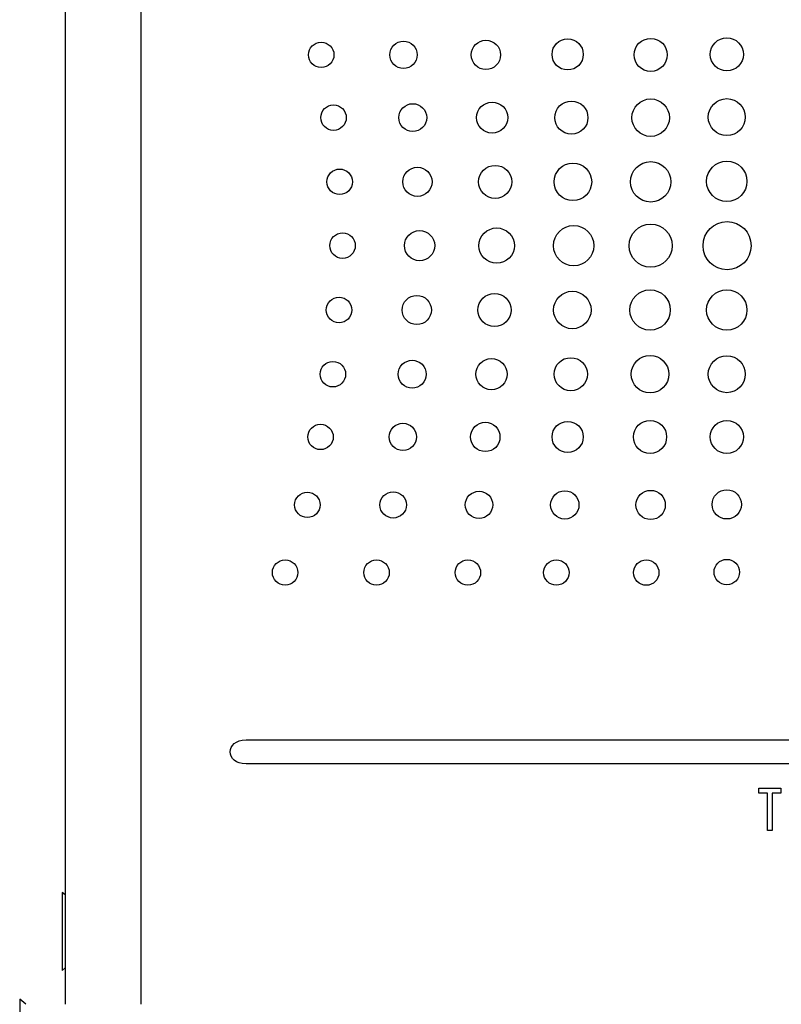
# Model space of a CAD drawing. Units: inches. Extents: x 6.4 to 26, y 4.2 to 16.9.
# Drawn here: x 12 to 13.5, y 9.2 to 11.2 of the extents above; entities that cross this region are included whole.
import ezdxf

# ---------------------------------------------------------------- set-up
doc = ezdxf.new("R2010")
doc.units = ezdxf.units.IN
doc.header["$LTSCALE"] = 2
doc.header["$MEASUREMENT"] = 0

msp = doc.modelspace()

# ---------------------------------------------------------------- linework, layer by layer
at = {"color": 7, "linetype": 'Continuous', "lineweight": 25}
for p, q in [((12.0478, 12.8332), (12.0478, 9.1701)), ((12.2052, 12.7423), (12.2052, 9.1701)), ((12.4238, 9.7197), (14.4233, 9.7197)), ((14.4233, 9.6697), (12.4238, 9.6697)), ((13.4898, 9.6195), (13.5352, 9.6195)), ((13.4898, 9.609), (13.4898, 9.6195)), ((13.5352, 9.6195), (13.5352, 9.609)), ((13.5076, 9.609), (13.4898, 9.609)), ((13.5076, 9.5315), (13.5076, 9.609)), ((13.5175, 9.609), (13.5175, 9.5315)), ((13.5352, 9.609), (13.5175, 9.609)), ((13.5175, 9.5315), (13.5076, 9.5315)), ((12.0478, 9.3976), (12.0419, 9.4027)), ((12.0419, 9.4027), (12.0419, 9.3217)), ((12.0419, 9.3217), (12.0419, 9.2407)), ((12.0419, 9.2407), (12.0478, 9.2458)), ((11.966, 9.1701), (11.9533, 9.1811)), ((11.9533, 9.1811), (11.9533, 8.9691))]:
    msp.add_line(p, q, dxfattribs=at)
msp.add_circle((13.4236, 10.7467), 0.05, dxfattribs=at)
for points in [[(12.8919, 11.1432), (12.8919, 11.1601), (12.9056, 11.1737), (12.9224, 11.1737)], [(12.9224, 11.1737), (12.9392, 11.1737), (12.9529, 11.1601), (12.9529, 11.1432)], [(13.0598, 11.1443), (13.0598, 11.1621), (13.0743, 11.1765), (13.0923, 11.1765)], [(13.0923, 11.1765), (13.1102, 11.1765), (13.1248, 11.1621), (13.1248, 11.1443)], [(13.2303, 11.1432), (13.2303, 11.1621), (13.2458, 11.1775), (13.2648, 11.1775)], [(13.2648, 11.1775), (13.2839, 11.1775), (13.2993, 11.1621), (13.2993, 11.1432)], [(13.3885, 11.1443), (13.3885, 11.1632), (13.404, 11.1786), (13.423, 11.1786)], [(13.423, 11.1786), (13.4421, 11.1786), (13.4575, 11.1632), (13.4575, 11.1443)], [(12.5535, 11.1433), (12.5535, 11.1578), (12.5654, 11.1696), (12.58, 11.1696)], [(12.58, 11.1696), (12.5946, 11.1696), (12.6065, 11.1578), (12.6065, 11.1433)], [(12.7227, 11.1432), (12.7227, 11.1589), (12.7355, 11.1715), (12.7512, 11.1715)], [(12.7512, 11.1715), (12.7669, 11.1715), (12.7797, 11.1589), (12.7797, 11.1432)], [(12.58, 11.1169), (12.5653, 11.1169), (12.5535, 11.1287), (12.5535, 11.1433)], [(12.6065, 11.1433), (12.6065, 11.1287), (12.5946, 11.1169), (12.58, 11.1169)], [(12.7512, 11.1149), (12.7355, 11.1149), (12.7227, 11.1276), (12.7227, 11.1432)], [(12.7797, 11.1432), (12.7797, 11.1276), (12.7669, 11.1149), (12.7512, 11.1149)], [(12.9224, 11.1127), (12.9056, 11.1127), (12.8919, 11.1264), (12.8919, 11.1432)], [(12.9529, 11.1432), (12.9529, 11.1264), (12.9392, 11.1127), (12.9224, 11.1127)], [(13.0923, 11.112), (13.0743, 11.112), (13.0598, 11.1264), (13.0598, 11.1443)], [(13.1248, 11.1443), (13.1248, 11.1264), (13.1102, 11.112), (13.0923, 11.112)], [(13.2648, 11.1089), (13.2458, 11.1089), (13.2303, 11.1242), (13.2303, 11.1432)], [(13.2993, 11.1432), (13.2993, 11.1242), (13.2839, 11.1089), (13.2648, 11.1089)], [(13.423, 11.1099), (13.404, 11.1099), (13.3885, 11.1253), (13.3885, 11.1443)], [(13.4575, 11.1443), (13.4575, 11.1253), (13.4421, 11.1099), (13.423, 11.1099)], [(13.2258, 11.0127), (13.2258, 11.0343), (13.2433, 11.0517), (13.2648, 11.0517)], [(13.2648, 11.0517), (13.2864, 11.0517), (13.3038, 11.0343), (13.3038, 11.0127)], [(13.3845, 11.0138), (13.3845, 11.035), (13.4018, 11.0522), (13.423, 11.0522)], [(13.423, 11.0522), (13.4443, 11.0522), (13.4615, 11.035), (13.4615, 11.0138)], [(12.5791, 11.0128), (12.5791, 11.0274), (12.591, 11.0393), (12.6056, 11.0393)], [(12.6056, 11.0393), (12.6203, 11.0393), (12.6321, 11.0274), (12.6321, 11.0128)], [(12.7414, 11.0128), (12.7414, 11.0288), (12.7544, 11.0418), (12.7704, 11.0418)], [(12.7704, 11.0418), (12.7864, 11.0418), (12.7994, 11.0288), (12.7994, 11.0128)], [(12.9027, 11.0128), (12.9027, 11.0306), (12.9173, 11.045), (12.9352, 11.045)], [(12.9352, 11.045), (12.9532, 11.045), (12.9677, 11.0306), (12.9677, 11.0128)], [(13.0655, 11.0127), (13.0655, 11.0317), (13.081, 11.047), (13.1, 11.047)], [(13.1, 11.047), (13.1191, 11.047), (13.1345, 11.0317), (13.1345, 11.0127)], [(12.6056, 10.9863), (12.591, 10.9863), (12.5791, 10.9982), (12.5791, 11.0128)], [(12.6321, 11.0128), (12.6321, 10.9981), (12.6203, 10.9863), (12.6056, 10.9863)], [(12.7704, 10.9838), (12.7544, 10.9838), (12.7414, 10.9968), (12.7414, 11.0128)], [(12.7994, 11.0128), (12.7994, 10.9967), (12.7864, 10.9838), (12.7704, 10.9838)], [(12.9352, 10.9805), (12.9173, 10.9805), (12.9027, 10.9949), (12.9027, 11.0128)], [(12.9677, 11.0128), (12.9677, 10.9949), (12.9532, 10.9805), (12.9352, 10.9805)], [(13.1, 10.9785), (13.081, 10.9785), (13.0655, 10.9938), (13.0655, 11.0127)], [(13.1345, 11.0127), (13.1345, 10.9938), (13.1191, 10.9785), (13.1, 10.9785)], [(13.2648, 10.9737), (13.2433, 10.9737), (13.2258, 10.9912), (13.2258, 11.0127)], [(13.3038, 11.0127), (13.3038, 10.9912), (13.2863, 10.9737), (13.2648, 10.9737)], [(13.423, 10.9754), (13.4018, 10.9754), (13.3845, 10.9926), (13.3845, 11.0138)], [(13.4615, 11.0138), (13.4615, 10.9926), (13.4443, 10.9754), (13.423, 10.9754)], [(12.7495, 10.8794), (12.7495, 10.8961), (12.7632, 10.9096), (12.78, 10.9096)], [(12.78, 10.9096), (12.7969, 10.9096), (12.8105, 10.8961), (12.8105, 10.8793)], [(12.9071, 10.8793), (12.9071, 10.8983), (12.9226, 10.9136), (12.9416, 10.9136)], [(12.9416, 10.9136), (12.9607, 10.9136), (12.9761, 10.8983), (12.9761, 10.8793)], [(13.0642, 10.8793), (13.0642, 10.9009), (13.0817, 10.9183), (13.1032, 10.9183)], [(13.1032, 10.9183), (13.1247, 10.9183), (13.1422, 10.9009), (13.1422, 10.8793)], [(13.2228, 10.8793), (13.2228, 10.9025), (13.2416, 10.9213), (13.2648, 10.9213)], [(13.2648, 10.9213), (13.288, 10.9213), (13.3068, 10.9025), (13.3068, 10.8793)], [(13.381, 10.8804), (13.381, 10.9036), (13.3998, 10.9224), (13.423, 10.9224)], [(13.423, 10.9224), (13.4463, 10.9224), (13.465, 10.9036), (13.465, 10.8804)], [(12.5919, 10.8794), (12.5919, 10.894), (12.6038, 10.9059), (12.6184, 10.9059)], [(12.6184, 10.9059), (12.633, 10.9059), (12.6449, 10.894), (12.6449, 10.8794)], [(12.6184, 10.8529), (12.6038, 10.8529), (12.5919, 10.8647), (12.5919, 10.8794)], [(12.6449, 10.8794), (12.6449, 10.8647), (12.633, 10.8529), (12.6184, 10.8529)], [(12.78, 10.8491), (12.7632, 10.8491), (12.7495, 10.8626), (12.7495, 10.8794)], [(12.8105, 10.8793), (12.8105, 10.8626), (12.7969, 10.8491), (12.78, 10.8491)], [(12.9416, 10.845), (12.9225, 10.845), (12.9071, 10.8604), (12.9071, 10.8793)], [(12.9761, 10.8793), (12.9761, 10.8604), (12.9607, 10.845), (12.9416, 10.845)], [(13.1032, 10.8403), (13.0817, 10.8403), (13.0642, 10.8578), (13.0642, 10.8793)], [(13.1422, 10.8793), (13.1422, 10.8578), (13.1247, 10.8403), (13.1032, 10.8403)], [(13.2648, 10.8373), (13.2416, 10.8373), (13.2228, 10.8561), (13.2228, 10.8793)], [(13.3068, 10.8793), (13.3068, 10.8561), (13.288, 10.8373), (13.2648, 10.8373)], [(13.423, 10.8384), (13.3998, 10.8384), (13.381, 10.8572), (13.381, 10.8804)], [(13.465, 10.8804), (13.465, 10.8572), (13.4463, 10.8384), (13.423, 10.8384)], [(12.9076, 10.7467), (12.9076, 10.7671), (12.9242, 10.7835), (12.9446, 10.7835)], [(12.9446, 10.7835), (12.965, 10.7835), (12.9816, 10.767), (12.9816, 10.7467)], [(13.0627, 10.7467), (13.0627, 10.7699), (13.0815, 10.7887), (13.1047, 10.7887)], [(13.1047, 10.7887), (13.1279, 10.7887), (13.1467, 10.7699), (13.1467, 10.7467)], [(13.2198, 10.7467), (13.2198, 10.7716), (13.2399, 10.7917), (13.2648, 10.7917)], [(13.2648, 10.7917), (13.2896, 10.7917), (13.3098, 10.7716), (13.3097, 10.7467)], [(12.5979, 10.7468), (12.5979, 10.7614), (12.6098, 10.7733), (12.6245, 10.7733)], [(12.6245, 10.7733), (12.6391, 10.7733), (12.6509, 10.7614), (12.6509, 10.7468)], [(12.753, 10.7468), (12.753, 10.764), (12.7671, 10.778), (12.7845, 10.778)], [(12.7845, 10.778), (12.8019, 10.778), (12.816, 10.764), (12.816, 10.7468)], [(12.6244, 10.7203), (12.6098, 10.7203), (12.5979, 10.7322), (12.5979, 10.7468)], [(12.6509, 10.7468), (12.6509, 10.7321), (12.6391, 10.7203), (12.6244, 10.7203)], [(12.7845, 10.7155), (12.7671, 10.7155), (12.753, 10.7295), (12.753, 10.7468)], [(12.816, 10.7468), (12.816, 10.7295), (12.8019, 10.7155), (12.7845, 10.7155)], [(12.9446, 10.71), (12.9242, 10.71), (12.9076, 10.7265), (12.9076, 10.7467)], [(12.9816, 10.7467), (12.9816, 10.7265), (12.965, 10.71), (12.9446, 10.71)], [(13.1047, 10.7047), (13.0815, 10.7047), (13.0627, 10.7235), (13.0627, 10.7467)], [(13.1467, 10.7467), (13.1467, 10.7235), (13.1279, 10.7047), (13.1047, 10.7047)], [(13.2647, 10.7017), (13.2399, 10.7017), (13.2198, 10.7219), (13.2198, 10.7467)], [(13.3097, 10.7467), (13.3097, 10.7218), (13.2896, 10.7017), (13.2647, 10.7017)], [(12.7482, 10.613), (12.7482, 10.6297), (12.7619, 10.6433), (12.7787, 10.6433)], [(12.7787, 10.6433), (12.7956, 10.6433), (12.8092, 10.6297), (12.8092, 10.613)], [(12.9058, 10.613), (12.9058, 10.632), (12.9213, 10.6474), (12.9403, 10.6474)], [(12.9403, 10.6474), (12.9594, 10.6474), (12.9748, 10.632), (12.9748, 10.613)], [(13.0629, 10.613), (13.0629, 10.6346), (13.0804, 10.652), (13.1019, 10.652)], [(13.1019, 10.652), (13.1234, 10.652), (13.1409, 10.6346), (13.1409, 10.613)], [(13.2215, 10.613), (13.2215, 10.6362), (13.2403, 10.655), (13.2635, 10.655)], [(13.2635, 10.655), (13.2867, 10.655), (13.3055, 10.6362), (13.3055, 10.613)], [(13.381, 10.613), (13.381, 10.6362), (13.3998, 10.655), (13.423, 10.655)], [(13.423, 10.655), (13.4463, 10.655), (13.465, 10.6362), (13.465, 10.613)], [(12.5906, 10.613), (12.5906, 10.6277), (12.6025, 10.6395), (12.6171, 10.6395)], [(12.6171, 10.6395), (12.6317, 10.6395), (12.6436, 10.6277), (12.6436, 10.613)], [(12.6171, 10.5865), (12.6025, 10.5865), (12.5906, 10.5984), (12.5906, 10.613)], [(12.6436, 10.613), (12.6436, 10.5984), (12.6317, 10.5865), (12.6171, 10.5865)], [(12.7787, 10.5828), (12.7619, 10.5828), (12.7482, 10.5963), (12.7482, 10.613)], [(12.8092, 10.613), (12.8092, 10.5963), (12.7956, 10.5828), (12.7787, 10.5828)], [(12.9403, 10.5787), (12.9213, 10.5787), (12.9058, 10.5941), (12.9058, 10.613)], [(12.9748, 10.613), (12.9748, 10.5941), (12.9594, 10.5787), (12.9403, 10.5787)], [(13.1019, 10.574), (13.0804, 10.574), (13.0629, 10.5915), (13.0629, 10.613)], [(13.1409, 10.613), (13.1409, 10.5915), (13.1234, 10.574), (13.1019, 10.574)], [(13.2635, 10.571), (13.2403, 10.571), (13.2215, 10.5898), (13.2215, 10.613)], [(13.3055, 10.613), (13.3055, 10.5898), (13.2867, 10.571), (13.2635, 10.571)], [(13.423, 10.571), (13.3998, 10.571), (13.381, 10.5898), (13.381, 10.613)], [(13.465, 10.613), (13.465, 10.5898), (13.4463, 10.571), (13.423, 10.571)], [(13.2245, 10.4796), (13.2245, 10.5011), (13.242, 10.5186), (13.2635, 10.5186)], [(13.2635, 10.5186), (13.285, 10.5186), (13.3025, 10.5011), (13.3025, 10.4796)], [(13.3845, 10.4796), (13.3845, 10.5008), (13.4018, 10.518), (13.423, 10.518)], [(13.423, 10.518), (13.4443, 10.518), (13.4615, 10.5008), (13.4615, 10.4796)], [(12.5778, 10.4796), (12.5778, 10.4942), (12.5896, 10.5061), (12.6043, 10.5061)], [(12.6043, 10.5061), (12.6189, 10.5061), (12.6308, 10.4942), (12.6308, 10.4796)], [(12.7401, 10.4796), (12.7401, 10.4956), (12.7531, 10.5086), (12.7691, 10.5086)], [(12.7691, 10.5086), (12.7851, 10.5086), (12.7981, 10.4956), (12.7981, 10.4796)], [(12.9014, 10.4796), (12.9014, 10.4974), (12.916, 10.5119), (12.9339, 10.5119)], [(12.9339, 10.5119), (12.9518, 10.5119), (12.9664, 10.4974), (12.9664, 10.4796)], [(13.0642, 10.4796), (13.0642, 10.4985), (13.0797, 10.5139), (13.0987, 10.5139)], [(13.0987, 10.5139), (13.1178, 10.5139), (13.1332, 10.4985), (13.1332, 10.4796)], [(12.6043, 10.4531), (12.5896, 10.4531), (12.5778, 10.465), (12.5778, 10.4796)], [(12.6308, 10.4796), (12.6308, 10.465), (12.6189, 10.4531), (12.6043, 10.4531)], [(12.7691, 10.4506), (12.7531, 10.4506), (12.7401, 10.4636), (12.7401, 10.4796)], [(12.7981, 10.4796), (12.7981, 10.4636), (12.7851, 10.4506), (12.7691, 10.4506)], [(12.9339, 10.4473), (12.916, 10.4473), (12.9014, 10.4618), (12.9014, 10.4796)], [(12.9664, 10.4796), (12.9664, 10.4618), (12.9518, 10.4473), (12.9339, 10.4473)], [(13.0987, 10.4453), (13.0797, 10.4453), (13.0642, 10.4607), (13.0642, 10.4796)], [(13.1332, 10.4796), (13.1332, 10.4607), (13.1178, 10.4453), (13.0987, 10.4453)], [(13.2635, 10.4406), (13.242, 10.4406), (13.2245, 10.4581), (13.2245, 10.4796)], [(13.3025, 10.4796), (13.3025, 10.4581), (13.285, 10.4406), (13.2635, 10.4406)], [(13.423, 10.4412), (13.4018, 10.4412), (13.3845, 10.4584), (13.3845, 10.4796)], [(13.4615, 10.4796), (13.4615, 10.4584), (13.4443, 10.4412), (13.423, 10.4412)], [(12.5521, 10.3491), (12.5521, 10.3637), (12.564, 10.3755), (12.5787, 10.3755)], [(12.5787, 10.3755), (12.5932, 10.3755), (12.6051, 10.3637), (12.6051, 10.3491)], [(12.7213, 10.3491), (12.7213, 10.3648), (12.7341, 10.3775), (12.7499, 10.3775)], [(12.7499, 10.3775), (12.7656, 10.3775), (12.7783, 10.3648), (12.7783, 10.3491)], [(12.8906, 10.3491), (12.8906, 10.366), (12.9043, 10.3797), (12.9211, 10.3797)], [(12.9211, 10.3797), (12.9379, 10.3797), (12.9516, 10.366), (12.9516, 10.3491)], [(13.0598, 10.3491), (13.0598, 10.367), (13.0743, 10.3814), (13.0923, 10.3814)], [(13.0923, 10.3814), (13.1102, 10.3814), (13.1248, 10.367), (13.1248, 10.3491)], [(13.229, 10.3491), (13.229, 10.3681), (13.2444, 10.3835), (13.2635, 10.3835)], [(13.2635, 10.3835), (13.2825, 10.3835), (13.298, 10.3681), (13.298, 10.3491)], [(13.3885, 10.3491), (13.3885, 10.3681), (13.404, 10.3835), (13.423, 10.3835)], [(13.423, 10.3835), (13.4421, 10.3835), (13.4575, 10.3681), (13.4575, 10.3491)], [(12.5787, 10.3228), (12.564, 10.3228), (12.5521, 10.3346), (12.5521, 10.3491)], [(12.6051, 10.3491), (12.6051, 10.3346), (12.5932, 10.3228), (12.5787, 10.3228)], [(12.7499, 10.3209), (12.7341, 10.3209), (12.7213, 10.3335), (12.7213, 10.3491)], [(12.7783, 10.3491), (12.7783, 10.3335), (12.7656, 10.3209), (12.7499, 10.3209)], [(12.9211, 10.3187), (12.9043, 10.3187), (12.8906, 10.3323), (12.8906, 10.3491)], [(12.9516, 10.3491), (12.9516, 10.3323), (12.9379, 10.3187), (12.9211, 10.3187)], [(13.0923, 10.3169), (13.0743, 10.3169), (13.0598, 10.3313), (13.0598, 10.3491)], [(13.1248, 10.3491), (13.1248, 10.3313), (13.1102, 10.3169), (13.0923, 10.3169)], [(13.2635, 10.3148), (13.2444, 10.3148), (13.229, 10.3302), (13.229, 10.3491)], [(13.298, 10.3491), (13.298, 10.3302), (13.2825, 10.3148), (13.2635, 10.3148)], [(13.423, 10.3148), (13.404, 10.3148), (13.3885, 10.3302), (13.3885, 10.3491)], [(13.4575, 10.3491), (13.4575, 10.3302), (13.4421, 10.3148), (13.423, 10.3148)], [(12.5248, 10.208), (12.5248, 10.2225), (12.5366, 10.2343), (12.5513, 10.2343)], [(12.5513, 10.2343), (12.5659, 10.2343), (12.5778, 10.2225), (12.5778, 10.208)], [(12.7021, 10.208), (12.7021, 10.223), (12.7145, 10.2353), (12.7296, 10.2353)], [(12.7296, 10.2353), (12.7448, 10.2353), (12.7571, 10.223), (12.7571, 10.208)], [(12.8795, 10.208), (12.8795, 10.2236), (12.8923, 10.2363), (12.908, 10.2363)], [(12.908, 10.2363), (12.9237, 10.2363), (12.9365, 10.2236), (12.9365, 10.208)], [(13.0568, 10.2079), (13.0569, 10.2241), (13.0701, 10.2373), (13.0864, 10.2373)], [(13.0864, 10.2373), (13.1027, 10.2373), (13.1158, 10.2241), (13.1158, 10.2079)], [(13.2342, 10.2079), (13.2342, 10.2246), (13.2479, 10.2382), (13.2647, 10.2382)], [(13.2647, 10.2382), (13.2816, 10.2382), (13.2952, 10.2246), (13.2952, 10.2079)], [(13.3925, 10.209), (13.3925, 10.2257), (13.4062, 10.2393), (13.423, 10.2393)], [(13.423, 10.2393), (13.4399, 10.2393), (13.4535, 10.2257), (13.4535, 10.209)], [(12.5513, 10.1817), (12.5366, 10.1817), (12.5248, 10.1935), (12.5248, 10.208)], [(12.5778, 10.208), (12.5778, 10.1935), (12.5659, 10.1817), (12.5513, 10.1817)], [(12.7296, 10.1807), (12.7144, 10.1807), (12.7021, 10.1929), (12.7021, 10.208)], [(12.7571, 10.208), (12.7571, 10.1929), (12.7448, 10.1807), (12.7296, 10.1807)], [(12.908, 10.1797), (12.8923, 10.1797), (12.8795, 10.1923), (12.8795, 10.208)], [(12.9365, 10.208), (12.9365, 10.1923), (12.9237, 10.1797), (12.908, 10.1797)], [(13.0864, 10.1786), (13.0701, 10.1787), (13.0568, 10.1918), (13.0568, 10.2079)], [(13.1158, 10.2079), (13.1158, 10.1918), (13.1027, 10.1786), (13.0864, 10.1786)], [(13.2647, 10.1776), (13.2479, 10.1776), (13.2342, 10.1912), (13.2342, 10.2079)], [(13.2952, 10.2079), (13.2952, 10.1912), (13.2816, 10.1776), (13.2647, 10.1776)], [(13.423, 10.1787), (13.4062, 10.1787), (13.3925, 10.1923), (13.3925, 10.209)], [(13.4535, 10.209), (13.4535, 10.1923), (13.4399, 10.1787), (13.423, 10.1787)], [(12.4786, 10.0674), (12.4786, 10.0819), (12.4904, 10.0937), (12.5051, 10.0937)], [(12.5051, 10.0937), (12.5197, 10.0937), (12.5316, 10.0819), (12.5316, 10.0673)], [(12.6685, 10.0673), (12.6685, 10.0819), (12.6804, 10.0937), (12.695, 10.0937)], [(12.695, 10.0937), (12.7096, 10.0937), (12.7215, 10.0818), (12.7215, 10.0673)], [(12.8584, 10.0673), (12.8584, 10.0818), (12.8703, 10.0936), (12.8849, 10.0936)], [(12.8849, 10.0936), (12.8995, 10.0936), (12.9114, 10.0818), (12.9114, 10.0673)], [(13.0423, 10.0673), (13.0423, 10.0818), (13.0542, 10.0936), (13.0688, 10.0936)], [(13.0688, 10.0936), (13.0835, 10.0936), (13.0953, 10.0818), (13.0953, 10.0673)], [(13.2291, 10.0673), (13.2291, 10.0818), (13.241, 10.0936), (13.2556, 10.0936)], [(13.2556, 10.0936), (13.2702, 10.0936), (13.2821, 10.0818), (13.2821, 10.0673)], [(13.3965, 10.0683), (13.3965, 10.0829), (13.4084, 10.0947), (13.423, 10.0947)], [(13.423, 10.0947), (13.4377, 10.0947), (13.4495, 10.0829), (13.4495, 10.0683)], [(12.5051, 10.041), (12.4904, 10.041), (12.4786, 10.0528), (12.4786, 10.0674)], [(12.5316, 10.0673), (12.5316, 10.0528), (12.5197, 10.041), (12.5051, 10.041)], [(12.695, 10.041), (12.6804, 10.041), (12.6685, 10.0528), (12.6685, 10.0673)], [(12.7215, 10.0673), (12.7215, 10.0528), (12.7096, 10.041), (12.695, 10.041)], [(12.8849, 10.041), (12.8703, 10.041), (12.8584, 10.0528), (12.8584, 10.0673)], [(12.9114, 10.0673), (12.9114, 10.0528), (12.8995, 10.041), (12.8849, 10.041)], [(13.0688, 10.041), (13.0542, 10.041), (13.0423, 10.0528), (13.0423, 10.0673)], [(13.0953, 10.0673), (13.0953, 10.0528), (13.0835, 10.041), (13.0688, 10.041)], [(13.2556, 10.0409), (13.241, 10.0409), (13.2291, 10.0527), (13.2291, 10.0673)], [(13.2821, 10.0673), (13.2821, 10.0527), (13.2702, 10.0409), (13.2556, 10.0409)], [(13.423, 10.042), (13.4084, 10.042), (13.3965, 10.0538), (13.3965, 10.0683)], [(13.4495, 10.0683), (13.4495, 10.0538), (13.4377, 10.042), (13.423, 10.042)], [(12.4238, 9.6697), (12.3799, 9.6697), (12.3799, 9.7197), (12.4238, 9.7197)]]:
    msp.add_open_spline(points, degree=3, dxfattribs=at)

doc.saveas('drawing.dxf')
